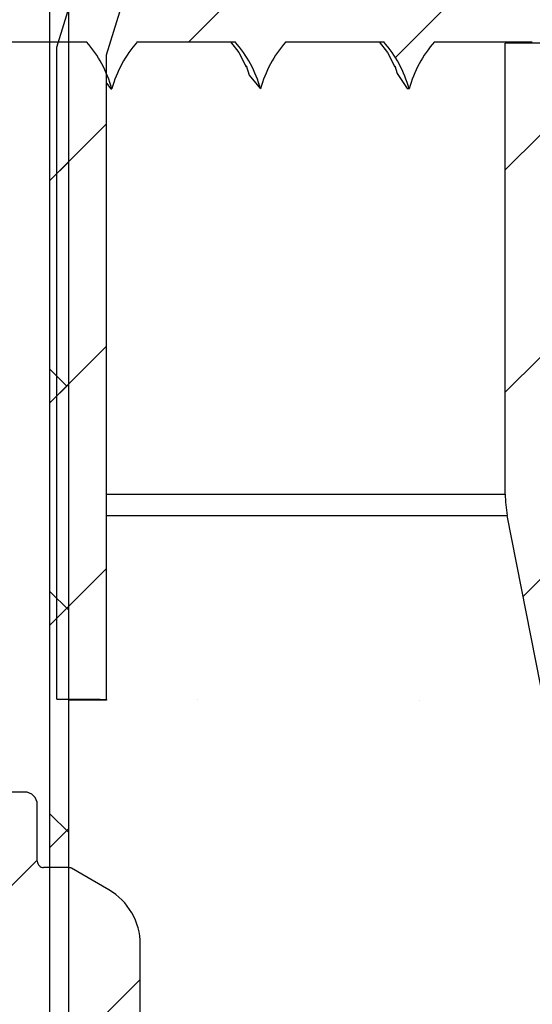
# Model space of a CAD drawing. Extents: x -114 to 154, y 1 to 99.
# Drawn here: x 73 to 74, y 64 to 65 of the extents above; entities that cross this region are included whole.
import ezdxf

# ---------------------------------------------------------------- set-up
doc = ezdxf.new("R2010")
doc.units = 0
doc.header["$MEASUREMENT"] = 0
doc.linetypes.add('SLD-SOLID', pattern=[0])
doc.layers.get('0').update_dxf_attribs({"linetype": 'CONTINUOUS'})
doc.styles.add('SLDTEXTSTYLE1', font='GOTHIC.TTF', dxfattribs={"width": 0.913})
doc.dimstyles.new('SLDDIMSTYLE0', dxfattribs={"dimtxt": 0.9374999999999999, "dimasz": 1, "dimexe": 0, "dimexo": 0.0625, "dimgap": 0.234375, "dimtad": 0, "dimtih": 1, "dimtoh": 1, "dimrnd": 1e-09, "dimzin": 12, "dimtxsty": 'SLDTEXTSTYLE1', "dimsah": 1, "dimcen": 0.09, "dimazin": 3, "dimtfac": 1, "dimtofl": 0, "dimtmove": 0, "dimatfit": 3, "dimtolj": 1, "dimtzin": 12})
pattern_1 = [(45, (0, 0), (-0.5303300858899106, 0.5303300858899107), []), (45, (0.176776695, 0), (-0.5303300858899106, 0.5303300858899107), []), (45, (0.353553391, 0), (-0.5303300858899106, 0.5303300858899107), []), (45, (0.530330086, 0), (-0.5303300858899106, 0.5303300858899107), [])]
pattern_2 = [(45, (0, 0), (-0.08838834764831843, 0.08838834764831845), [])]

# ---------------------------------------------------------------- blocks, each defined once
blk = doc.blocks.new('*D7')
at = {"color": 7, "linetype": 'SLD-SOLID'}
for p, q in [((67.24951195995936, 75.45067947573958), (67.24951195995936, 74.18460857541803)), ((67.24951195995936, 75.45067947573958), (67.43951155803012, 75.45067947573958)), ((70.0874323779658, 75.45067947573958), (69.89743277989506, 75.45067947573958)), ((70.0874323779658, 75.45067947573958), (70.0874323779658, 74.18460857541803)), ((62.55965287791671, 64.85136391313948), (62.55965287791671, 74.32289643715437)), ((74.49846894590958, 64.85136391313947), (74.49846894590958, 74.32289643715437)), ((67.24951195995936, 74.18460857541803), (67.43951155803012, 74.18460857541803)), ((70.0874323779658, 74.18460857541803), (69.89743277989506, 74.18460857541803)), ((62.55965287791671, 74.07289643715437), (66.5417123216957, 74.07289643715437)), ((74.49846894590958, 74.07289643715437), (70.64526577828732, 74.07289643715437))]:
    blk.add_line(p, q, dxfattribs=at)
for points in [[(62.55965287791671, 74.07289643715437), (63.55965287791671, 73.88539643715437), (63.55965287791671, 74.26039643715437)], [(74.49846894590958, 74.07289643715437), (73.49846894590958, 74.26039643715437), (73.49846894590958, 73.88539643715437)]]:
    blk.add_solid(points, dxfattribs=at)
at = {"color": 7, "linetype": 'SLD-SOLID', "char_height": 0.9375, "attachment_point": 1, "style": 'SLDTEXTSTYLE1'}
for s, insert in [('303', (67.62951115610085, 75.27040627611187)), ('%%c', (67.11238181526484, 73.7809110442636)), ('12"', (68.45292747442883, 73.78091109926298))]:
    blk.add_mtext(s, dxfattribs=dict(at, insert=insert))
blk = doc.blocks.new('*D12')
at = {"color": 7, "linetype": 'SLD-SOLID'}
for p, q in [((68.65406091191313, 70.5730165790651), (89.59008453396038, 70.5730165790651)), ((89.3400845339604, 70.5730165790651), (89.3400845339604, 66.33671995194005)), ((87.9211243249572, 66.2250078136764), (87.9211243249572, 64.95893691335486)), ((87.9211243249572, 66.2250078136764), (88.11112392302793, 66.2250078136764)), ((90.75904474296362, 66.2250078136764), (90.5690451448929, 66.2250078136764)), ((90.75904474296362, 66.2250078136764), (90.75904474296362, 64.95893691335486)), ((87.9211243249572, 64.95893691335486), (88.11112392302793, 64.95893691335486)), ((90.75904474296362, 64.95893691335486), (90.5690451448929, 64.95893691335486)), ((89.3400845339604, 59.6312263368409), (89.3400845339604, 63.35772959824232)), ((79.4072760815298, 59.6312263368409), (89.59008453396038, 59.6312263368409))]:
    blk.add_line(p, q, dxfattribs=at)
for points in [[(89.3400845339604, 70.5730165790651), (89.1525845339604, 69.5730165790651), (89.5275845339604, 69.5730165790651)], [(89.3400845339604, 59.6312263368409), (89.5275845339604, 60.6312263368409), (89.1525845339604, 60.6312263368409)]]:
    blk.add_solid(points, dxfattribs=at)
at = {"color": 7, "linetype": 'SLD-SOLID', "char_height": 0.9375, "attachment_point": 1, "style": 'SLDTEXTSTYLE1'}
for s, insert in [('278', (88.30112352109867, 66.04473461404869)), ('11"', (88.45426700984466, 64.55523943719982))]:
    blk.add_mtext(s, dxfattribs=dict(at, insert=insert))
blk = doc.blocks.new('*D13')
at = {"color": 7, "linetype": 'SLD-SOLID'}
for p, q in [((73.71406091191315, 65.6312263368409), (83.96607346347854, 65.6312263368409)), ((83.71607346347854, 65.6312263368409), (83.71607346347854, 64.19545340811624)), ((82.29711325447535, 64.08374126985257), (82.29711325447535, 62.81767036953102)), ((82.29711325447535, 64.08374126985257), (82.48711285254608, 64.08374126985257)), ((85.13503367248178, 64.08374126985257), (84.94503407441103, 64.08374126985257)), ((85.13503367248178, 64.08374126985257), (85.13503367248178, 62.81767036953102)), ((82.29711325447535, 62.81767036953102), (82.48711285254608, 62.81767036953102)), ((85.13503367248178, 62.81767036953102), (84.94503407441103, 62.81767036953102)), ((83.71607346347854, 59.6312263368409), (83.71607346347854, 61.21646305441847)), ((79.4072760815298, 59.6312263368409), (83.96607346347854, 59.6312263368409))]:
    blk.add_line(p, q, dxfattribs=at)
for points in [[(83.71607346347854, 65.6312263368409), (83.52857346347854, 64.6312263368409), (83.90357346347854, 64.6312263368409)], [(83.71607346347854, 59.6312263368409), (83.90357346347854, 60.6312263368409), (83.52857346347854, 60.6312263368409)]]:
    blk.add_solid(points, dxfattribs=at)
at = {"color": 7, "linetype": 'SLD-SOLID', "char_height": 0.9375, "attachment_point": 1, "style": 'SLDTEXTSTYLE1'}
for s, insert in [('152', (82.67711245061683, 63.90346807022484)), ('6"', (83.17657627698338, 62.41397289337597))]:
    blk.add_mtext(s, dxfattribs=dict(at, insert=insert))

msp = doc.modelspace()

# ---------------------------------------------------------------- hatches: boundary and pattern name
at = {"linetype": 'SLD-SOLID'}
h = msp.add_hatch(dxfattribs=at)
h.set_pattern_fill('ANSI34', style=0)
h.set_pattern_definition(pattern_1)
edge = h.paths.add_edge_path(flags=0)
edge.add_line((62.55965287791671, 64.72636391313948), (62.72463200049111, 64.72636391313942))
edge.add_line((62.72463200049111, 64.72636391313942), (62.72866412048953, 64.95736391313947))
edge.add_line((62.72866412048953, 64.95736391313947), (62.78201959692208, 65.8013643936809))
edge.add_arc((64.42828349422943, 65.81441307760109), 1.646315610000001, 150.9999999999986, 180.4541306298793, ccw=False)
edge.add_line((62.98838341755222, 66.61256272329082), (64.01860386033589, 68.47112960096203))
edge.add_arc((65.68038130340675, 67.54999132290072), 1.899999999580501, 112.49999999999679, 151.0000000035047, ccw=False)
edge.add_line((64.95328278207369, 69.30536243428463), (66.9068026180534, 70.11453684516628))
edge.add_arc((68.56433689849784, 66.11289510521864), 4.331345807683763, 90.46664191315699, 112.49999999999741, ccw=False)
edge.add_arc((68.49378492532846, 66.11289510521864), 4.331345807683763, 67.50000000000131, 89.53335808684142, ccw=False)
edge.add_line((70.15131920577286, 70.11453684516628), (72.1048390417526, 69.30536243428463))
edge.add_arc((71.37774052041954, 67.54999132290072), 1.899999999580501, 28.999999999999773, 67.50000000000159, ccw=False)
edge.add_line((73.03951796325057, 68.47112960096203), (74.06973840627406, 66.61256272329082))
edge.add_arc((72.62983832959685, 65.81441307760109), 1.646315610000001, -0.4541306298805807, 28.999999999999773, ccw=False)
edge.add_line((74.27610222690421, 65.80136439368088), (74.32945770333676, 64.95736391313947))
edge.add_line((74.32945770333676, 64.95736391313947), (74.33348982333517, 64.72636391313942))
edge.add_line((74.33348982333517, 64.72636391313942), (74.49846894590958, 64.72636391313948))
edge.add_line((74.49846894590958, 64.72636391313948), (74.40111322704522, 65.80240366190829))
edge.add_arc((72.62983832908549, 65.8144130785236), 1.771315610000001, 359.6115349775453, 389.0000000000013)
edge.add_line((74.17906586915512, 66.67316392674412), (73.1488454273722, 68.53173080389702))
edge.add_arc((71.37774052041954, 67.54999132290072), 2.024999999994738, 29.00000000000059, 67.500000000182)
edge.add_line((72.1526744709519, 69.42084737623611), (70.1894304631271, 70.23404967052763))
edge.add_arc((68.4841930885084, 66.11724247365727), 4.456000000000002, 67.50000000000209, 89.42307442580056)
edge.add_arc((68.57392873531789, 66.11724247365727), 4.456000000000002, 90.57692557419944, 112.4999999999979)
edge.add_line((66.8686913606992, 70.23404967052763), (64.90544735286751, 69.42084737623611))
edge.add_arc((65.68038130340675, 67.54999132290072), 2.024999999994738, 112.4999999999978, 150.9999999999994)
edge.add_line((63.90927639645409, 68.53173080389702), (62.87905595467117, 66.67316392674412))
edge.add_arc((64.42828349474081, 65.8144130785236), 1.771315610000001, 150.9999999999996, 180.3884650224563)
edge.add_line((62.65700859678107, 65.80240366190829), (62.55965287791671, 64.72636391313948))
h = msp.add_hatch(dxfattribs=at)
h.set_pattern_fill('ANSI34', style=0)
h.set_pattern_definition(pattern_1)
edge = h.paths.add_edge_path(flags=0)
edge.add_arc((73.37006091191314, 64.32429343302375), 0.005, 180, 270.0000000000008)
edge.add_line((73.37006091191314, 64.31929343302376), (73.41590513391323, 64.31929343302376))
edge.add_arc((73.41590513391323, 64.32429343302375), 0.005, 270.0000000000008, 360.0000000000008)
edge.add_line((73.42090513391322, 64.32429343302375), (73.42090513391322, 64.43318424295984))
edge.add_arc((73.37090513391323, 64.43318424295984), 0.05, 0, 59.9999999999922)
edge.add_line((73.39590513391323, 64.47648551314906), (73.36622116595099, 64.49362356004268))
edge.add_arc((73.36372116595098, 64.48929343302376), 0.005, 59.99999999985494, 89.99999999983716)
edge.add_line((73.36372116595099, 64.49429343302376), (73.34406091191315, 64.49429343302376))
edge.add_arc((73.34406091191315, 64.49929343302375), 0.005, 180, 270, ccw=False)
edge.add_line((73.33906091191314, 64.49929343302375), (73.33906091191314, 64.54429343302375))
edge.add_arc((73.32906091191315, 64.54429343302375), 0.01, 0, 90)
edge.add_line((73.32906091191315, 64.55429343302376), (73.27906091191313, 64.55429343302376))
edge.add_arc((73.27906091191313, 64.54429343302375), 0.01, 90, 180)
edge.add_line((73.26906091191314, 64.54429343302375), (73.26906091191314, 64.53175512570738))
edge.add_arc((73.25906091191314, 64.53175512570736), 0.01, -125.739383164949, 8.060396794462577e-11, ccw=False)
edge.add_spline(control_points=[(73.25321991919333, 64.52363830341986), (73.22610815211554, 64.54314835655555), (73.20996291836748, 64.57512699703604), (73.21106091191314, 64.60929343302377)], knot_values=[0, 0, 0, 0, 0.8461315028383695, 0.8461315028383695, 0.8461315028383695, 0.8461315028383695], weights=[1, 1, 1, 1], degree=3, periodic=0)
edge.add_spline(control_points=[(73.21106091191314, 64.60929343302377), (73.21106091191314, 64.7064435064242), (73.21106091191314, 64.80359357982462), (73.21106091191314, 64.90074365322506), (73.21106091191314, 64.97877121918356), (73.21106091191314, 65.05679878514206), (73.21106091191314, 65.13482635110057), (73.21106091191314, 65.21285391705906), (73.21106091191314, 65.29088148301757), (73.21106091191314, 65.36890904897608), (73.21106091191314, 65.44693661493459), (73.21106091191314, 65.52496418089306), (73.21106091191314, 65.60299174685157), (73.21106091191314, 65.64200552983083), (73.21106091191314, 65.68101931281008), (73.21106091191314, 65.72003309578933), (73.21106091191314, 65.72978654153414), (73.21106091191314, 65.73953998727895), (73.21106091191314, 65.74929343302377)], knot_values=[0, 0, 0, 0, 0.007402835593113055, 0.007402835593113055, 0.007402835593113055, 0.01334853611915077, 0.01334853611915077, 0.01334853611915077, 0.0192942366451887, 0.0192942366451887, 0.0192942366451887, 0.02523993717122641, 0.02523993717122641, 0.02523993717122641, 0.02821278743424527, 0.02821278743424527, 0.02821278743424527, 0.02895599999999987, 0.02895599999999987, 0.02895599999999987, 0.02895599999999987], weights=[1, 1, 1, 1, 1, 1, 1, 1, 1, 1, 1, 1, 1, 1, 1, 1, 1, 1, 1], degree=3, periodic=0)
edge.add_spline(control_points=[(73.21106091191314, 65.74929343302375), (73.21291513197153, 65.76732701056943), (73.21737659277076, 65.78527158714988), (73.2241917273024, 65.8020704559343), (73.2321015201747, 65.82156758720252), (73.24339010829318, 65.83999066779684), (73.25716562912544, 65.8558946917145), (73.27094189778411, 65.87179957900783), (73.28757124409833, 65.88559919120317), (73.30574622651365, 65.89620206968843), (73.31113179109595, 65.89934388768503), (73.3165361203961, 65.90322141836035), (73.32271188414023, 65.904078896273), (73.32862701710457, 65.90490018673643), (73.33464077421517, 65.90490845953259), (73.34061204395091, 65.90482329055837), (73.34916113968863, 65.90470135372637), (73.35789233576301, 65.90576777430908), (73.36624711332513, 65.90395129463361), (73.36788745864158, 65.9035946539085), (73.3694887240976, 65.90294968367405), (73.37091868106162, 65.90207039507237), (73.37234870598677, 65.90119106468104), (73.37364680195712, 65.90005284514336), (73.37470497442956, 65.89874959373162), (73.37668429739838, 65.89631184797602), (73.37824341262788, 65.89356093160136), (73.37998512063766, 65.8909481214298), (73.38311729242429, 65.88624941748097), (73.38624946421093, 65.88155071353214), (73.38938163599758, 65.8768520095833), (73.39590761270222, 65.86706211471137), (73.40243358940684, 65.85727221983944), (73.40895956611148, 65.84748232496753), (73.41580923363563, 65.83720684774717), (73.42265890115978, 65.82693137052681), (73.42950856868393, 65.81665589330643)], knot_values=[0, 0, 0, 0, 0.001381403340791426, 0.001381403340791426, 0.001381403340791426, 0.002990306541236338, 0.002990306541236338, 0.002990306541236338, 0.004599362411298381, 0.004599362411298381, 0.004599362411298381, 0.005071779452018175, 0.005071779452018175, 0.005071779452018175, 0.00550650715749697, 0.00550650715749697, 0.00550650715749697, 0.006128060462482667, 0.006128060462482667, 0.006128060462482667, 0.006249849016579362, 0.006249849016579362, 0.006249849016579362, 0.006371646444055691, 0.006371646444055691, 0.006371646444055691, 0.006597083547505494, 0.006597083547505494, 0.006597083547505494, 0.007002484597895577, 0.007002484597895577, 0.007002484597895577, 0.007847150213670934, 0.007847150213670934, 0.007847150213670934, 0.00873371155138411, 0.00873371155138411, 0.00873371155138411, 0.00873371155138411], weights=[1, 1, 1, 1, 1, 1, 1, 1, 1, 1, 1, 1, 1, 1, 1, 1, 1, 1, 1, 1, 1, 1, 1, 1, 1, 1, 1, 1, 1, 1, 1, 1, 1, 1, 1, 1, 1], degree=3, periodic=0)
edge.add_arc((73.4336689417331, 65.81942921191269), 0.005, 213.6875558612409, 279.1165514425109)
edge.add_arc((73.4298663024862, 65.84312604576782), 0.02899999999999982, 279.1165514424598, 311.7457638379176)
edge.add_line((73.44917527111517, 65.82148895422375), (73.50645057492967, 65.87876425803826))
edge.add_arc((73.46541171662413, 65.9198031163438), 0.05803771000000007, 315.0000000000008, 395.2518921775464)
edge.add_arc((73.50872350367472, 65.95041500593803), 0.005, 35.25189217126437, 40.33785724675156)
edge.add_spline(control_points=[(73.51253470771074, 65.95365147373418), (73.50611986696424, 65.96120547040738), (73.49830795049009, 65.96764983823753), (73.457808915241, 65.98990333956698), (73.42373909783404, 66.00080391993046), (73.38041534573676, 66.00642849773378), (73.37170904458969, 66.00715213222243), (73.34068297349404, 66.0082877607146), (73.31426061618316, 66.00612369415136), (73.28829790477688, 66.0002421837408), (73.23146703943671, 65.98610119616949), (73.12546751483067, 65.92258632567498), (73.0757861167247, 65.81288533798782), (73.07006354206383, 65.74929343302377)], knot_values=[0.08365446576439023, 0.08365446576439023, 0.08365446576439023, 0.08365446576439023, 0.1300196827555108, 0.1300196827555108, 0.2935356834534278, 0.2935356834534278, 0.3344296068979429, 0.3344296068979429, 0.4390139731907041, 0.4576982612554631, 0.4576982612554631, 0.7100065609185036, 1, 1, 1, 1], weights=[1, 1, 1, 1, 1, 1, 1, 1, 1, 1, 1, 1, 1, 1], degree=3, periodic=0)
edge.add_spline(control_points=[(73.07006354206383, 65.74929343302377), (73.06889303366448, 65.68425642018066), (73.06771336957843, 65.61921940733757), (73.0665337054928, 65.55418239449446), (73.06535404140718, 65.48914538165135), (73.06417437732195, 65.42410836880823), (73.06299471323712, 65.35907135596513), (73.06148363166024, 65.27576269786056), (73.059972550084, 65.19245403975599), (73.05846146850831, 65.1091453816514), (73.05695038693263, 65.0258367235468), (73.0554393053575, 64.94252806544222), (73.05392822378288, 64.8592194073376), (73.05241714220826, 64.775910749233), (73.05090606063416, 64.69260209112838), (73.04939497906051, 64.60929343302375)], knot_values=[0, 0, 0, 0, 0.004956635543390361, 0.004956635543390361, 0.004956635543390361, 0.009913271086780463, 0.009913271086780463, 0.009913271086780463, 0.016262435013317, 0.016262435013317, 0.016262435013317, 0.02261159893985353, 0.02261159893985353, 0.02261159893985353, 0.02896076286639033, 0.02896076286639033, 0.02896076286639033, 0.02896076286639033], weights=[1, 1, 1, 1, 1, 1, 1, 1, 1, 1, 1, 1, 1, 1, 1, 1], degree=3, periodic=0)
edge.add_spline(control_points=[(73.04939497906051, 64.60929343302375), (73.04803449380671, 64.48600622774674), (73.13908457603182, 64.3815691922456), (73.26039016442346, 64.36530024690113)], knot_values=[0, 0, 0, 0, 0.9768596646800848, 0.9768596646800848, 0.9768596646800848, 0.9768596646800848], weights=[1, 1, 1, 1], degree=3, periodic=0)
edge.add_arc((73.25906091191314, 64.35538898624651), 0.01, -7.958078640513122e-13, 82.3613357275043, ccw=False)
edge.add_line((73.26906091191314, 64.35538898624651), (73.26906091191314, 64.33429343302376))
edge.add_arc((73.27906091191313, 64.33429343302376), 0.01, 180, 270.0000000000008)
edge.add_line((73.27906091191313, 64.32429343302375), (73.30441989576177, 64.32429343302375))
edge.add_arc((73.30441989576177, 64.33429343302376), 0.01, 270.0000000000008, 329.999999999967)
edge.add_line((73.31308014979962, 64.32929343302375), (73.33761753624017, 64.37179343302375))
edge.add_arc((73.34194766325909, 64.36929343302376), 0.005, 89.9999999999992, 149.9999999999951, ccw=False)
edge.add_line((73.34194766325909, 64.37429343302375), (73.36006091191314, 64.37429343302375))
edge.add_arc((73.36006091191314, 64.36929343302376), 0.005, -7.958078640513122e-13, 89.9999999999992, ccw=False)
edge.add_line((73.36506091191313, 64.36929343302376), (73.36506091191313, 64.32429343302375))
h = msp.add_hatch(dxfattribs=at)
h.set_pattern_fill('ANSI31', style=0)
h.set_pattern_definition(pattern_2)
edge = h.paths.add_edge_path(flags=0)
edge.add_line((73.39406091191314, 65.140640613383), (73.50414093158211, 65.50069613396005))
edge.add_arc((73.64406091191313, 65.45791830302376), 0.1463131699999999, 114.9356845224616, 162.9999999999977, ccw=False)
edge.add_arc((73.54706091191314, 65.40695715302375), 0.1870000000000042, -7.958078640513122e-13, 79.11453228293038, ccw=False)
edge.add_line((73.73406091191313, 65.40695715302375), (73.73406091191313, 64.96459518566301))
edge.add_ellipse((73.86786729024085, 65.48642386043468), major_axis=(5.370800886088154, 0), ratio=0.09719047651962241, start_angle=268.5724039623481, end_angle=268.9925003060196)
edge.add_line((73.77343099065328, 64.96451386165307), (73.77343099065328, 65.40695715302375))
edge.add_arc((73.54706091191314, 65.40695715302375), 0.2263700787401617, 0, 82.26746754974725)
edge.add_arc((73.64406091191313, 65.45791830302376), 0.1856832487401574, 110.9997497392955, 163.0000000000023)
edge.add_line((73.46649113804027, 65.51220683099636), (73.35469083317298, 65.1465245110739))
edge.add_line((73.35469083317298, 65.1465245110739), (73.35469083317298, 64.62821444700246))
edge.add_ellipse((73.67359788616098, 65.14928413043468), major_axis=(-5.370800886087763, 0), ratio=0.09719047651962937, start_angle=86.59589273206822, end_angle=87.01654758335194)
edge.add_line((73.39406091191314, 64.6280009349119), (73.39406091191314, 65.140640613383))
h = msp.add_hatch(dxfattribs=at)
h.set_pattern_fill('ANSI38', style=0)
h.set_pattern_definition([(45, (0, 0), (-0.08838834764831843, 0.08838834764831845), []), (135, (0, 0), (-0.2651650429449553, 0.08838834764831846), [0.3125, -0.1875])])
edge = h.paths.add_edge_path(flags=0)
edge.add_line((73.36406091191313, 65.60122633684088), (73.34906091191314, 65.60122633684088))
edge.add_line((73.34906091191314, 65.60122633684088), (73.34906091191314, 60.66957770168275))
edge.add_line((73.34906091191314, 60.66957770168275), (73.36406091191313, 60.67009961148925))
edge.add_line((73.36406091191313, 60.67009961148925), (73.36406091191313, 60.67053903975947))
edge.add_spline(control_points=[(73.36406091191313, 60.67053903975948), (73.36410354489992, 60.67039404714762), (73.36414617752203, 60.67024905442855), (73.3641888097624, 60.67010406159723)], knot_values=[7.518606418739123e-06, 7.518606418739123e-06, 7.518606418739123e-06, 7.518606418739123e-06, 1.903475077650875e-05, 1.903475077650875e-05, 1.903475077650875e-05, 1.903475077650875e-05], weights=[1, 1, 1, 1], degree=3, periodic=0)
edge.add_spline(control_points=[(73.36418880973716, 60.6701040615744), (73.37606070395789, 60.66605932568328), (73.38748490741966, 60.66037489851188), (73.39788972595527, 60.65337193399262), (73.41198008721734, 60.64388841444401), (73.4245480648773, 60.63171159530388), (73.43455107707813, 60.61798515474434), (73.44474051540863, 60.60400289452405), (73.4525751637633, 60.58800664247168), (73.4574512991734, 60.57140689675614), (73.46231865933115, 60.55483702448451), (73.4643824941491, 60.53719843865422), (73.46349849532204, 60.5199511081919), (73.46262817629243, 60.50297067852145), (73.45887882598998, 60.48590742394684), (73.45252068442112, 60.47013826154687), (73.44615813850578, 60.45435817569485), (73.43700153492114, 60.43944149699392), (73.42575046681179, 60.42667801132499)], knot_values=[0, 0, 0, 0, 0.0009557003903307665, 0.0009557003903307665, 0.0009557003903307665, 0.002258707349703694, 0.002258707349703694, 0.002258707349703694, 0.003585877463694189, 0.003585877463694189, 0.003585877463694189, 0.004910088642777704, 0.004910088642777704, 0.004910088642777704, 0.006213260704019321, 0.006213260704019321, 0.006213260704019321, 0.007517880023663793, 0.007517880023663793, 0.007517880023663793, 0.007517880023663793], weights=[1, 1, 1, 1, 1, 1, 1, 1, 1, 1, 1, 1, 1, 1, 1, 1, 1, 1, 1], degree=3, periodic=0)
edge.add_spline(control_points=[(73.42575046679902, 60.42667801131102), (73.42796401449485, 60.42459010753984), (73.43017752590502, 60.42250216529875), (73.43239100115886, 60.42041418472891), (73.43349773878418, 60.41937019444552), (73.43460446737052, 60.4183261945798), (73.435711186934, 60.41728218514932), (73.4368179064975, 60.41623817571884), (73.43792461705087, 60.41519415673697), (73.43903131858485, 60.41415012819435)], knot_values=[0, 0, 0, 0, 0.0002318676671677705, 0.0002318676671677705, 0.0002318676671677705, 0.0003478015005694661, 0.0003478015005694661, 0.0003478015005694661, 0.0004637353339715553, 0.0004637353339715553, 0.0004637353339715553, 0.0004637353339715553], weights=[1, 1, 1, 1, 1, 1, 1, 1, 1, 1], degree=3, periodic=0)
edge.add_spline(control_points=[(73.4390313186002, 60.41415012818886), (73.45316037842953, 60.43017572284546), (73.46435456131798, 60.44926444930844), (73.47155533463895, 60.46937909271414), (73.4780967729168, 60.48765194931636), (73.48156359342961, 60.50730627936268), (73.48169771679267, 60.52671426004259), (73.48182914398457, 60.54573209812229), (73.47876691907518, 60.56502700136122), (73.47272004870257, 60.58305838503052), (73.46685438155048, 60.60054943219681), (73.45802590010312, 60.61730634973457), (73.44685356366674, 60.63198700641827), (73.43591572406953, 60.6463595299188), (73.42244177467292, 60.65911154143153), (73.40743757336381, 60.66916538198641), (73.39415577076075, 60.67806509766613), (73.37937967158743, 60.68505727648974), (73.36406091191313, 60.68963404626851)], knot_values=[0, 0, 0, 0, 0.001627989443915118, 0.001627989443915118, 0.001627989443915118, 0.003101649141131826, 0.003101649141131826, 0.003101649141131826, 0.004544894974638135, 0.004544894974638135, 0.004544894974638135, 0.005944239123353719, 0.005944239123353719, 0.005944239123353719, 0.007314183948657276, 0.007314183948657276, 0.007314183948657276, 0.008527341365262238, 0.008527341365262238, 0.008527341365262238, 0.008527341365262238], weights=[1, 1, 1, 1, 1, 1, 1, 1, 1, 1, 1, 1, 1, 1, 1, 1, 1, 1, 1], degree=3, periodic=0)
edge.add_line((73.36406091191313, 60.68963404626849), (73.36406091191313, 65.60122633684088))
h = msp.add_hatch(dxfattribs=at)
h.set_pattern_fill('ANSI31', style=0)
h.set_pattern_definition(pattern_2)
edge = h.paths.add_edge_path(flags=0)
edge.add_line((73.31915880508582, 65.2709185668409), (73.29906091191313, 65.2709185668409))
edge.add_line((73.29906091191313, 65.2709185668409), (73.09906091191313, 65.21732872835473))
edge.add_line((73.09906091191313, 65.21732872835473), (73.09906091191313, 65.20450840532713))
edge.add_line((73.09906091191313, 65.20450840532713), (73.29906091191313, 65.1509185668409))
edge.add_line((73.29906091191313, 65.1509185668409), (73.37821372811966, 65.1509185668409))
edge.add_spline(control_points=[(73.37821372811966, 65.1509185668409), (73.3827803361057, 65.14570987653812), (73.38679512876772, 65.13996523561147), (73.39011777341643, 65.1338888836838), (73.39188365090826, 65.13065950039554), (73.39346417846106, 65.12732169749452), (73.39484337656975, 65.12390921272304), (73.39622257473681, 65.12049672780715), (73.39740509050945, 65.11699806297135), (73.39837896830609, 65.11344858372469)], knot_values=[6.549759739583005e-06, 6.549759739583005e-06, 6.549759739583005e-06, 6.549759739583005e-06, 0.0005342694635911768, 0.0005342694635911768, 0.0005342694635911768, 0.0008134838947299325, 0.0008134838947299325, 0.0008134838947299325, 0.001092698346173962, 0.001092698346173962, 0.001092698346173962, 0.001092698346173962], weights=[1, 1, 1, 1, 1, 1, 1, 1, 1, 1], degree=3, periodic=0)
edge.add_spline(control_points=[(73.39837896830608, 65.11344858372469), (73.40023034605952, 65.12019829794716), (73.40284699814005, 65.12678190632238), (73.4061341562306, 65.13296097043909), (73.40784556208156, 65.1361780005275), (73.40974526322631, 65.1393016586626), (73.4118144870307, 65.1423010761767), (73.41388371088158, 65.14530049375819), (73.41612927290726, 65.14818555133608), (73.41852898429579, 65.15092773630887)], knot_values=[0, 0, 0, 0, 0.0005333251101221198, 0.0005333251101221198, 0.0005333251101221198, 0.0008097524873602814, 0.0008097524873602814, 0.0008097524873602814, 0.001086179872693348, 0.001086179872693348, 0.001086179872693348, 0.001086179872693348], weights=[1, 1, 1, 1, 1, 1, 1, 1, 1, 1], degree=3, periodic=0)
edge.add_line((73.41852898429579, 65.15092773630887), (73.49632395798636, 65.1509185668409))
edge.add_spline(control_points=[(73.49632395798636, 65.1509185668409), (73.50089123209099, 65.14571076210845), (73.50490685657338, 65.1399668581779), (73.50823042445198, 65.1338911496487), (73.50999682347432, 65.1306620518845), (73.51157789335976, 65.12732450666785), (73.51295765042924, 65.12391224813337), (73.51433740754916, 65.12049998947413), (73.51552050059225, 65.11700152066754), (73.5164949688407, 65.11345220376141)], knot_values=[6.546715845612709e-06, 6.546715845612709e-06, 6.546715845612709e-06, 6.546715845612709e-06, 0.0005342571631691479, 0.0005342571631691479, 0.0005342571631691479, 0.0008134716812583622, 0.0008134716812583622, 0.0008134716812583622, 0.001092686216714027, 0.001092686216714027, 0.001092686216714027, 0.001092686216714027], weights=[1, 1, 1, 1, 1, 1, 1, 1, 1, 1], degree=3, periodic=0)
edge.add_spline(control_points=[(73.5164949688407, 65.11345220376141), (73.51834526514837, 65.12020238184162), (73.5209609165978, 65.12678657153242), (73.52424718042846, 65.1329662940647), (73.52595808132592, 65.13618359290966), (73.5278572955404, 65.13930754771857), (73.5299260535126, 65.1423072867391), (73.53198807669288, 65.14529726018127), (73.5342252972434, 65.14817362909666), (73.53661574885554, 65.15090815316327)], knot_values=[0, 0, 0, 0, 0.0005333374064133795, 0.0005333374064133795, 0.0005333374064133795, 0.0008097646652807512, 0.0008097646652807512, 0.0008097646652807512, 0.001085292014321673, 0.001085292014321673, 0.001085292014321673, 0.001085292014321673], weights=[1, 1, 1, 1, 1, 1, 1, 1, 1, 1], degree=3, periodic=0)
edge.add_line((73.53661574885554, 65.15090815316327), (73.61443435785232, 65.15091856684089))
edge.add_spline(control_points=[(73.61443435785232, 65.15091856684089), (73.61900183296902, 65.14571086952051), (73.62301802968733, 65.13996710435433), (73.62634218364187, 65.1338914748713), (73.62810883979883, 65.130662518457), (73.62969018339241, 65.12732510485796), (73.63107023074684, 65.12391296435648), (73.63245027812961, 65.12050082378494), (73.63363367855172, 65.11700246099349), (73.63460847018617, 65.11345323356657)], knot_values=[6.539586190966392e-06, 6.539586190966392e-06, 6.539586190966392e-06, 6.539586190966392e-06, 0.0005342661843853547, 0.0005342661843853547, 0.0005342661843853547, 0.0008134806814063183, 0.0008134806814063183, 0.0008134806814063183, 0.001092695188036619, 0.001092695188036619, 0.001092695188036619, 0.001092695188036619], weights=[1, 1, 1, 1, 1, 1, 1, 1, 1, 1], degree=3, periodic=0)
edge.add_spline(control_points=[(73.63460847018612, 65.11345323356655), (73.63645814230115, 65.12020387447635), (73.63907322656128, 65.12678859856595), (73.64235900253746, 65.1329688991946), (73.64406958055719, 65.13618636943215), (73.64596847687591, 65.13931051658153), (73.64803692636114, 65.14231046801751), (73.65010537582914, 65.14531041942844), (73.65235019182703, 65.14819605681984), (73.65474919070876, 65.1509388648764)], knot_values=[0, 0, 0, 0, 0.0005333588483774139, 0.0005333588483774139, 0.0005333588483774139, 0.0008097860157515713, 0.0008097860157515713, 0.0008097860157515713, 0.001086213179439251, 0.001086213179439251, 0.001086213179439251, 0.001086213179439251], weights=[1, 1, 1, 1, 1, 1, 1, 1, 1, 1], degree=3, periodic=0)
edge.add_line((73.65474919070876, 65.1509388648764), (73.73254437753255, 65.15091856684091))
edge.add_spline(control_points=[(73.73254437753255, 65.15091856684091), (73.73711256897613, 65.14570892843923), (73.74112817666162, 65.13996499212821), (73.74445178421459, 65.13388927415647), (73.74621819679504, 65.1306601851351), (73.74779929634602, 65.12732265777812), (73.74917910414622, 65.1239104210122), (73.75055891195221, 65.12049818423196), (73.75174207606737, 65.11699974348706), (73.75271663912717, 65.1134504539429)], knot_values=[6.581548837742285e-06, 6.581548837742285e-06, 6.581548837742285e-06, 6.581548837742285e-06, 0.0005342940731632517, 0.0005342940731632517, 0.0005342940731632517, 0.0008135084357679381, 0.0008135084357679381, 0.0008135084357679381, 0.001092722800242718, 0.001092722800242718, 0.001092722800242718, 0.001092722800242718], weights=[1, 1, 1, 1, 1, 1, 1, 1, 1, 1], degree=3, periodic=0)
edge.add_spline(control_points=[(73.75271663912717, 65.1134504539429), (73.75456668281389, 65.1202012184392), (73.75718212541825, 65.12678603128637), (73.76046824873752, 65.13296639344871), (73.76217895418651, 65.13618379529291), (73.76407796375102, 65.1393078715624), (73.76614651509028, 65.14230775207952), (73.76821506651133, 65.14530763271522), (73.77045997287982, 65.14819319823047), (73.77285905382406, 65.15093593398751)], knot_values=[0, 0, 0, 0, 0.0005333754136518406, 0.0005333754136518406, 0.0005333754136518406, 0.0008098025889529785, 0.0008098025889529785, 0.0008098025889529785, 0.001086229782195294, 0.001086229782195294, 0.001086229782195294, 0.001086229782195294], weights=[1, 1, 1, 1, 1, 1, 1, 1, 1, 1], degree=3, periodic=0)
edge.add_line((73.77285905382406, 65.15093593398751), (74.05969083317298, 65.1509185668409))
edge.add_arc((74.05969083317298, 65.11154848810077), 0.03937007874015748, 6.122036211309023e-11, 89.9999999999992, ccw=False)
edge.add_line((74.09906091191314, 65.11154848810081), (74.09906091191314, 64.99341856684096))
edge.add_line((74.09906091191314, 64.99341856684096), (74.15406091191315, 64.99341856684099))
edge.add_line((74.15406091191315, 64.99341856684099), (74.15406091191315, 65.07091856684099))
edge.add_line((74.15406091191315, 65.07091856684099), (74.15506091191314, 65.07091856684097))
edge.add_arc((73.84339424524647, 65.21091856684097), 0.3416666666666667, 335.8104858459766, 352.8680309514386)
edge.add_line((74.18241737476495, 65.16849889260124), (74.15406091191315, 65.16849889260128))
edge.add_line((74.15406091191315, 65.16849889260128), (74.13606279222314, 65.17330683630288))
edge.add_ellipse((73.89923754065646, 65.20777960174262), major_axis=(0.2791284633785455, -0.05028441373811739), ratio=0.05288736516743543, start_angle=32.50706050600618, end_angle=44.83291228862832)
edge.add_line((74.09906091191314, 65.18252769790992), (74.09906091191313, 65.23906661653767))
edge.add_ellipse((73.88748709742009, 65.21091856684068), major_axis=(0.283702108310428, 0.05150730370096192), ratio=0.05202193953159796, start_angle=317.6804667391958, end_angle=327.4888469495021)
edge.add_line((74.12816949143098, 65.24642171345563), (74.15406091191313, 65.25333824108073))
edge.add_line((74.15406091191313, 65.25333824108073), (74.18241737476495, 65.25333824108075))
edge.add_arc((73.84339424524647, 65.21091856684097), 0.3416666666666667, 7.131969048569367, 24.18951415402424)
edge.add_line((74.15506091191314, 65.35091856684097), (74.15406091191315, 65.35091856684097))
edge.add_line((74.15406091191315, 65.35091856684097), (74.15406091191315, 65.42841856684099))
edge.add_line((74.15406091191315, 65.42841856684099), (74.09906091191314, 65.42841856684097))
edge.add_line((74.09906091191314, 65.42841856684097), (74.09906091191314, 65.31028864558112))
edge.add_arc((74.05969083317298, 65.31028864558107), 0.03937007874015748, -90.0000000000008, 8.191136657842435e-11, ccw=False)
edge.add_line((74.05969083317298, 65.27091856684089), (73.8319107067342, 65.27091856684092))
edge.add_spline(control_points=[(73.8319107067342, 65.27091856684092), (73.82730471682454, 65.27617820508972), (73.82325447828907, 65.28199011270783), (73.81991139018882, 65.28813845013032), (73.81817072288186, 65.2913397447485), (73.81661178859291, 65.29464668887682), (73.81525000668951, 65.29802659419404), (73.81388822463232, 65.30140649989299), (73.81271910752277, 65.30487050482246), (73.81175421986099, 65.30838436377027)], knot_values=[0, 0, 0, 0, 0.0005332818285054011, 0.0005332818285054011, 0.0005332818285054011, 0.0008097093746035994, 0.0008097093746035994, 0.0008097093746035994, 0.001086136974005221, 0.001086136974005221, 0.001086136974005221, 0.001086136974005221], weights=[1, 1, 1, 1, 1, 1, 1, 1, 1, 1], degree=3, periodic=0)
edge.add_spline(control_points=[(73.811754219861, 65.30838436377027), (73.80990097591676, 65.30162362472203), (73.80727880628682, 65.29502953496927), (73.80398328435429, 65.28884231905354), (73.80225297880334, 65.28559373680677), (73.8003302988714, 65.28244059370196), (73.79823468704261, 65.27941476241506), (73.79618864815494, 65.27646050896243), (73.7939711367301, 65.27361799193672), (73.79160352733577, 65.27091460251823)], knot_values=[0, 0, 0, 0, 0.0005341729004864235, 0.0005341729004864235, 0.0005341729004864235, 0.0008133871571526295, 0.0008133871571526295, 0.0008133871571526295, 0.001085995539943289, 0.001085995539943289, 0.001085995539943289, 0.001085995539943289], weights=[1, 1, 1, 1, 1, 1, 1, 1, 1, 1], degree=3, periodic=0)
edge.add_line((73.79160352733575, 65.27091460251822), (73.71380454618323, 65.27091856684089))
edge.add_spline(control_points=[(73.71380454618323, 65.27091856684089), (73.7091959141565, 65.27616759623089), (73.70514855655163, 65.28198291627037), (73.70180864411022, 65.28813427240412), (73.70006991394035, 65.29133661638257), (73.69851294456757, 65.29464447703029), (73.6971531204135, 65.29802516746713), (73.69579329627757, 65.3014058578589), (73.69462613839194, 65.30487051326786), (73.69366317909719, 65.30838489779467)], knot_values=[0, 0, 0, 0, 0.0005333684163465624, 0.0005333684163465624, 0.0005333684163465624, 0.000809795550884169, 0.000809795550884169, 0.000809795550884169, 0.001086222679294122, 0.001086222679294122, 0.001086222679294122, 0.001086222679294122], weights=[1, 1, 1, 1, 1, 1, 1, 1, 1, 1], degree=3, periodic=0)
edge.add_spline(control_points=[(73.69366317909719, 65.3083848977947), (73.69180618247316, 65.3016231779259), (73.68918007388021, 65.2950285265388), (73.68588055133269, 65.2888412457949), (73.68414862510647, 65.28559352930414), (73.68222440361924, 65.28244133307261), (73.68012733422792, 65.2794165139333), (73.67807963498507, 65.2764629064433), (73.67586050009703, 65.27362112895143), (73.6734913161503, 65.27091856779195)], knot_values=[0, 0, 0, 0, 0.0005343206379176293, 0.0005343206379176293, 0.0005343206379176293, 0.0008135342757674942, 0.0008135342757674942, 0.0008135342757674942, 0.001086173663924922, 0.001086173663924922, 0.001086173663924922, 0.001086173663924922], weights=[1, 1, 1, 1, 1, 1, 1, 1, 1, 1], degree=3, periodic=0)
edge.add_line((73.6734913161503, 65.27091856779194), (73.59569414401562, 65.27091856684089))
edge.add_spline(control_points=[(73.59569414401562, 65.27091856684089), (73.59108598018256, 65.27616775519687), (73.58703852945538, 65.28198267542632), (73.58369848321625, 65.28813365092374), (73.58195961589234, 65.29133592105322), (73.5804025122518, 65.29464372028733), (73.57904256061873, 65.29802436003565), (73.57768260897949, 65.30140499979936), (73.57651532956243, 65.30486961618504), (73.57555225801406, 65.30838397058744)], knot_values=[0, 0, 0, 0, 0.000533347792005135, 0.000533347792005135, 0.000533347792005135, 0.0008097750177918548, 0.0008097750177918548, 0.0008097750177918548, 0.001086202245862064, 0.001086202245862064, 0.001086202245862064, 0.001086202245862064], weights=[1, 1, 1, 1, 1, 1, 1, 1, 1, 1], degree=3, periodic=0)
edge.add_spline(control_points=[(73.57555225801406, 65.30838397058744), (73.57369543592536, 65.30162247365699), (73.57106951202434, 65.2950280304918), (73.56777018779731, 65.28884094000801), (73.56603830091537, 65.28559320195349), (73.56411410840514, 65.28244098618408), (73.56201706056368, 65.27941615147896), (73.55996948649371, 65.27646267898986), (73.55775048694552, 65.27362102833845), (73.5553814481923, 65.2709185822795)], knot_values=[0, 0, 0, 0, 0.0005343007345181994, 0.0005343007345181994, 0.0005343007345181994, 0.0008135144062609665, 0.0008135144062609665, 0.0008135144062609665, 0.001086139955762986, 0.001086139955762986, 0.001086139955762986, 0.001086139955762986], weights=[1, 1, 1, 1, 1, 1, 1, 1, 1, 1], degree=3, periodic=0)
edge.add_line((73.55538144819229, 65.2709185822795), (73.47758374185003, 65.27091856684089))
edge.add_spline(control_points=[(73.47758374185003, 65.27091856684089), (73.47297529464625, 65.27617302044598), (73.46892714363739, 65.28198715201117), (73.46558629921402, 65.28813742165903), (73.46384695685857, 65.29133943382732), (73.46228936296677, 65.29464700233068), (73.46092891074893, 65.29802744069252), (73.45956845852118, 65.30140787907906), (73.45840066652043, 65.30487232284041), (73.45743707577032, 65.30838653495915)], knot_values=[0, 0, 0, 0, 0.0005333295549941249, 0.0005333295549941249, 0.0005333295549941249, 0.0008097568872068411, 0.0008097568872068411, 0.0008097568872068411, 0.001086184222851755, 0.001086184222851755, 0.001086184222851755, 0.001086184222851755], weights=[1, 1, 1, 1, 1, 1, 1, 1, 1, 1], degree=3, periodic=0)
edge.add_spline(control_points=[(73.45743707577037, 65.30838653495915), (73.45558120060824, 65.30162474916294), (73.45295616117943, 65.29502991577336), (73.44965763981736, 65.28884236564465), (73.44792618109727, 65.2855943989195), (73.44600239763186, 65.28244193225471), (73.44390573837846, 65.2794168277735), (73.44185856264687, 65.27646311916804), (73.43963994609771, 65.27362121109229), (73.43727127393161, 65.27091848743427)], knot_values=[0, 0, 0, 0, 0.0005343028577879158, 0.0005343028577879158, 0.0005343028577879158, 0.0008135164443063849, 0.0008135164443063849, 0.0008135164443063849, 0.001086139383793643, 0.001086139383793643, 0.001086139383793643, 0.001086139383793643], weights=[1, 1, 1, 1, 1, 1, 1, 1, 1, 1], degree=3, periodic=0)
edge.add_line((73.43727127393161, 65.27091848743427), (73.35947247266928, 65.27091856684089))
edge.add_spline(control_points=[(73.35947247266928, 65.27091856684089), (73.35486403302595, 65.27618185656472), (73.35081469596535, 65.2819949624663), (73.34747253454971, 65.28814433957584), (73.3457324680891, 65.29134595778969), (73.34417412059095, 65.29465316984825), (73.34281288992032, 65.29803329433354), (73.34145165926728, 65.30141341877518), (73.34028306176523, 65.30487758927624), (73.33931864447764, 65.30839157411218)], knot_values=[0, 0, 0, 0, 0.0005333177072506029, 0.0005333177072506029, 0.0005333177072506029, 0.0008097451222557467, 0.0008097451222557467, 0.0008097451222557467, 0.001086172530968633, 0.001086172530968633, 0.001086172530968633, 0.001086172530968633], weights=[1, 1, 1, 1, 1, 1, 1, 1, 1, 1], degree=3, periodic=0)
edge.add_spline(control_points=[(73.33931864447966, 65.30839157411218), (73.33746428060843, 65.3016289687836), (73.33484061093839, 65.29503315143805), (73.33154328373148, 65.28884452239053), (73.3298125481842, 65.28559617013143), (73.32788946383505, 65.28244327652033), (73.3257934745886, 65.2794177076461), (73.3237466542074, 65.27646311422586), (73.32152831664258, 65.27362031619911), (73.31915985324117, 65.27091671174063)], knot_values=[0, 0, 0, 0, 0.0005343326139944412, 0.0005343326139944412, 0.0005343326139944412, 0.0008135459706688449, 0.0008135459706688449, 0.0008135459706688449, 0.001086208491567852, 0.001086208491567852, 0.001086208491567852, 0.001086208491567852], weights=[1, 1, 1, 1, 1, 1, 1, 1, 1, 1], degree=3, periodic=0)
h = msp.add_hatch(dxfattribs=at)
h.set_pattern_fill('ANSI31', style=0)
h.set_pattern_definition(pattern_2)
edge = h.paths.add_edge_path(flags=0)
edge.add_line((79.52925338303963, 59.6312263368409), (79.52925338303963, 59.6592263368409))
edge.add_line((79.52925338303963, 59.6592263368409), (79.51125338303964, 59.6592263368409))
edge.add_arc((79.38906091191315, 59.57222633684089), 0.15, 35.45054263917682, 89.99999999995114)
edge.add_line((79.38906091191328, 59.72222633684088), (76.44906091191315, 59.72222633684088))
edge.add_arc((76.44906091191315, 59.57222633684086), 0.1500000000000314, 90, 144.5494573608153)
edge.add_line((76.32686844078664, 59.6592263368409), (75.15406091191315, 59.6592263368409))
edge.add_arc((75.15406091191315, 60.1592263368409), 0.5000000000000002, 191.0748435385351, 270, ccw=False)
edge.add_line((74.66337236256703, 60.06318078753952), (73.7401782859916, 64.77970087092473))
edge.add_arc((73.79906091191314, 64.7912263368409), 0.05999999999999966, 180, 191.0748435385326, ccw=False)
edge.add_line((73.73906091191314, 64.7912263368409), (73.73906091191314, 65.1497263368409))
edge.add_line((73.73906091191314, 65.1497263368409), (73.71106091191315, 65.1497263368409))
edge.add_line((73.71106091191315, 65.1497263368409), (73.71106091191314, 64.7912263368409))
edge.add_arc((73.79906091191314, 64.7912263368409), 0.08799999999999966, 180, 191.0748435385368)
edge.add_line((73.71269972722823, 64.77432232016385), (74.63589380380364, 60.05780223677865))
edge.add_arc((75.15406091191315, 60.1592263368409), 0.5280000000000002, 191.0748435385346, 270.0000000000008)
edge.add_line((75.15406091191315, 59.6312263368409), (76.34227608152979, 59.6312263368409))
edge.add_arc((76.44906091191315, 59.57222633684086), 0.1220000000000314, 90.00000000008589, 151.078781883664, ccw=False)
edge.add_line((76.44906091191297, 59.69422633684088), (79.38906091191326, 59.69422633684089))
edge.add_arc((79.38906091191315, 59.57222633684089), 0.122, 28.92121811632302, 89.99999999994583, ccw=False)
edge.add_line((79.4958457422965, 59.6312263368409), (79.52925338303963, 59.6312263368409))

# ---------------------------------------------------------------- linework, layer by layer
at = {"color": 7, "linetype": 'SLD-SOLID'}
for p, q in [((73.34906078836727, 60.66957831361102), (73.34906078836727, 65.60122672945435)), ((73.3640608017525, 60.68963504191398), (73.3640608017525, 65.60122672945435)), ((73.35469096332702, 65.14652542220266), (73.46649103180307, 65.51220695781835)), ((73.39406082852297, 65.14064005019097), (73.50414081020295, 65.50069669078594)), ((73.29906093930313, 65.15091833145539), (73.37821367825727, 65.15091833145539)), ((73.41852865253524, 65.15091833145539), (73.49632386050503, 65.15091833145539)), ((73.53663912811295, 65.15091833145539), (73.61443433608274, 65.15091833145539)), ((73.65474931036071, 65.15091833145539), (73.7325445183305, 65.15091833145539)), ((73.71106103317622, 64.79122541999193), (73.71106103317622, 65.14972623855988)), ((73.73906084305337, 65.14972623855988), (73.71106103317622, 65.14972623855988)), ((73.35469096332702, 64.62821375644991), (73.35469096332702, 65.14652542220266)), ((73.39406082852297, 64.62800021225013), (73.39406082852297, 65.14064005019097)), ((74.63589368276386, 60.05780234089926), (73.7126998675776, 64.77432257525504)), ((73.39398426940738, 64.62729387374314), (73.3640608017525, 64.62729387374314)), ((73.39406082852297, 64.62800021225013), (73.39398426940738, 64.62729387374314)), ((73.3290609660736, 64.55429226373064), (73.2790608236795, 64.55429226373064)), ((73.33906087722043, 64.49929407240776), (73.33906087722043, 64.54429323257364)), ((73.36372112567648, 64.49429338350949), (73.34406097945882, 64.49429338350949)), ((73.39590499388568, 64.47648473590317), (73.36622117679566, 64.49362459123543)), ((73.4209052117477, 64.32429342736349), (73.4209052117477, 64.43318454277737))]:
    msp.add_line(p, q, dxfattribs=at)
at = {"color": 8, "linetype": 'SLD-SOLID'}
for p, q in [((73.39406082852297, 64.79122541999193), (73.71106103317622, 64.79122541999193)), ((73.39406082852297, 64.77432257525504), (73.7126998675776, 64.77432257525504))]:
    msp.add_line(p, q, dxfattribs=at)
at = {"color": 7, "linetype": 'SLD-SOLID', "flags": 128}
for points in [[(73.49258302371949, 65.15091833145539), (73.49939267838711, 65.14230851091678), (73.50501757340786, 65.13104464103796)], [(73.61069144598758, 65.15091833145539), (73.61752104709146, 65.14228035124208), (73.62316002194953, 65.13095077545563)], [(73.50513373206597, 65.132117055316), (73.50746893175621, 65.12447170363576), (73.51649498748645, 65.11345188427099)], [(73.62325946080081, 65.1318823913602), (73.62512239927999, 65.12560513054231), (73.63296105539382, 65.11382499996073), (73.6346083963636, 65.11345423091055)], [(73.393991602656, 65.11813108354981), (73.39765441367624, 65.11351759017862), (73.3983789386398, 65.11344953763142)]]:
    msp.add_lwpolyline(points, dxfattribs=at)
at = {"color": 7, "linetype": 'SLD-SOLID'}
msp.add_circle((73.28479008587354, 65.4789705659112), 2.230938461462088, dxfattribs=at)
for centre, radius, start, end in [((73.30676248709221, 65.08830843342889), 0.09500341738428493, 15.34518730109388, 41.22577328833711), ((73.49010473630551, 65.08828937568836), 0.09511390911119776, 138.8097564050315, 164.6611729574122), ((73.42490551198702, 65.08830963297109), 0.09497770697741839, 15.35016112264186, 41.23840263386096), ((73.60825140338461, 65.08829602644334), 0.09514229890811302, 138.8450542536918, 164.6685501279416), ((73.54299689978835, 65.08829005009716), 0.09500474883271279, 15.35939905586189, 41.23981180933207), ((73.72635553785017, 65.08831172941862), 0.09512982367389983, 138.8266427619341, 164.6748313175481), ((73.79906091191314, 64.7912263368409), 0.08800000000000219, 180, 191.0748435385368), ((73.32906091191315, 64.54429343302375), 0.01000000000000512, 0, 90), ((73.34406091191315, 64.49929343302375), 0.005000000000009663, 180, 270.0000000000008), ((73.36372116595099, 64.48929343302376), 0.004999999999995453, 59.99999999999598, 90), ((73.37090513391323, 64.43318424295984), 0.04999999999999957, 0, 59.99999999999219)]:
    msp.add_arc(centre, radius, start, end, dxfattribs=at)
msp.add_ellipse((73.67359788616099, 65.14928413043468), major_axis=(-5.370800886087763, 0), ratio=0.09719047651963131, start_param=1.511383446878417, end_param=1.518725259047802, dxfattribs=at)

# ---------------------------------------------------------------- dimensions: what is measured, and where the dimension line sits
dim = msp.add_linear_dim(base=(74.49846894590958, 74.07289643715436), p1=(62.55965287791671, 64.72636391313948), p2=(74.49846894590958, 64.72636391313948), text='%%c<>', dimstyle='SLDDIMSTYLE0', dxfattribs=at)
dim.commit()
dim.dimension.update_dxf_attribs({"geometry": '*D7', "text_midpoint": (68.59348904999152, 74.07289643715436), "dimtype": 160})
for base, p1, picture, middle in [((89.3400845339604, 59.6312263368409), (68.52906091191315, 70.5730165790651), '*D12', (89.3400845339604, 64.84722477509118)), ((83.71607346347852, 59.6312263368409), (73.58906091191315, 65.6312263368409), '*D13', (83.71607346347852, 62.70595823126735))]:
    dim = msp.add_linear_dim(base=base, p1=p1, p2=(79.2822760815298, 59.6312263368409), angle=90.0000000000002, dimstyle='SLDDIMSTYLE0', dxfattribs=at)
    dim.commit()
    dim.dimension.update_dxf_attribs({"geometry": picture, "text_midpoint": middle, "dimtype": 160})

doc.saveas('drawing.dxf')
